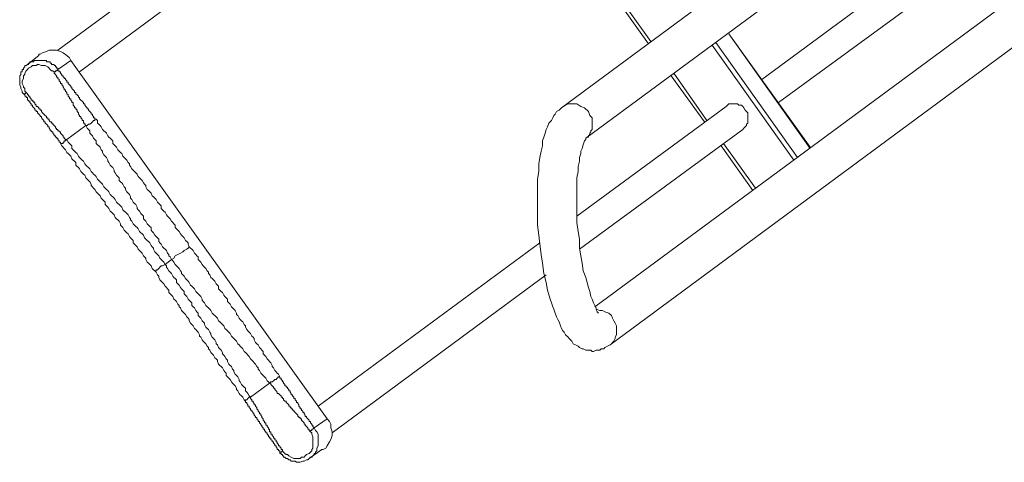
# Model space of a CAD drawing. Units: millimetres. Extents: x 6 to 417, y 27 to 286.
# Drawn here: x 8 to 87, y 83 to 118 of the extents above; entities that cross this region are included whole.
import ezdxf

# ---------------------------------------------------------------- set-up
doc = ezdxf.new("R2010")
doc.units = ezdxf.units.MM
doc.header["$MEASUREMENT"] = 0
doc.layers.add('Capa 1', color=7, linetype='Continuous')

msp = doc.modelspace()

# ---------------------------------------------------------------- linework, layer by layer
at = {"layer": 'Capa 1', "color": 7, "lineweight": 9, "true_color": 0xffffff}
for points in [[(118.077, 160.787), (51.305, 111.469)], [(53.233, 109.033), (118.889, 157.438)], [(118.889, 143.536), (53.943, 95.638)], [(55.161, 92.594), (121.223, 141.405)], [(43.187, 139.578), (11.221, 116.035)], [(12.946, 114.31), (44.607, 137.752)], [(43.795, 137.143), (58.408, 116.746)], [(43.592, 137.041), (58.205, 116.543)], [(82.763, 125.168), (67.237, 113.701)], [(68.556, 111.875), (84.082, 123.24)], [(71.093, 108.323), (64.598, 117.354)], [(71.093, 108.221), (64.598, 117.354)], [(9.699, 115.629), (9.699, 115.629), (9.699, 115.731), (9.8, 115.731), (10.003, 115.832), (10.308, 115.934), (10.511, 116.035), (10.815, 116.035), (11.119, 116.035), (11.424, 115.934), (11.627, 115.832), (11.931, 115.629), (12.134, 115.426), (12.236, 115.223)], [(69.774, 107.308), (63.279, 116.441)], [(63.584, 116.644), (70.078, 107.511)], [(9.699, 115.629), (8.785, 114.919)], [(11.221, 114.513), (11.221, 114.513), (11.221, 114.614), (11.119, 114.614), (11.119, 114.716), (11.018, 114.716), (11.018, 114.817), (10.916, 114.817), (10.916, 114.919), (10.815, 114.919), (10.714, 114.919), (10.714, 115.02), (10.612, 115.02), (10.612, 115.122), (10.511, 115.122), (10.409, 115.122), (10.308, 115.122), (10.308, 115.223), (10.206, 115.223), (10.105, 115.223), (10.003, 115.223), (9.902, 115.223), (9.8, 115.223), (9.699, 115.223), (9.597, 115.223), (9.496, 115.223), (9.394, 115.223), (9.293, 115.223), (9.293, 115.122), (9.191, 115.122)], [(12.236, 115.223), (11.221, 114.513)], [(32.633, 86.708), (12.236, 115.223)], [(8.785, 114.919), (8.785, 114.919), (8.684, 114.817), (8.583, 114.817), (8.583, 114.716), (8.481, 114.614), (8.481, 114.513), (8.38, 114.513), (8.38, 114.412), (8.38, 114.31), (8.278, 114.31), (8.278, 114.209), (8.278, 114.107), (8.177, 114.006), (8.177, 113.803), (8.177, 113.701), (8.177, 113.498), (8.177, 113.397), (8.177, 113.295), (8.278, 113.092), (8.278, 112.991), (8.38, 112.788), (8.38, 112.686), (8.481, 112.585)], [(13.453, 110.048), (13.453, 110.048), (13.352, 110.149), (13.352, 110.251), (13.25, 110.251), (13.25, 110.352), (13.25, 110.454), (13.149, 110.454), (13.149, 110.555), (13.048, 110.657), (13.048, 110.758), (12.946, 110.758), (12.946, 110.86), (12.845, 110.961), (12.845, 111.063), (12.743, 111.164), (12.743, 111.266), (12.642, 111.367), (12.642, 111.469), (12.54, 111.469), (12.54, 111.57), (12.439, 111.672), (12.439, 111.773), (12.439, 111.875), (12.337, 111.875), (12.337, 111.976), (12.236, 112.078), (12.236, 112.179), (12.134, 112.179), (12.134, 112.281), (12.033, 112.382), (12.033, 112.483), (11.931, 112.585), (11.931, 112.686), (11.83, 112.788), (11.83, 112.889), (11.728, 112.889), (11.728, 112.991), (11.627, 113.092), (11.627, 113.194), (11.525, 113.295), (11.525, 113.397), (11.424, 113.397), (11.424, 113.498), (11.322, 113.6), (11.322, 113.701), (11.221, 113.803), (11.221, 113.904), (11.119, 113.904), (11.119, 114.006), (11.018, 114.107), (10.917, 114.209), (10.917, 114.31), (10.815, 114.412), (10.714, 114.412), (10.612, 114.513), (10.511, 114.615), (10.409, 114.716), (10.206, 114.817), (10.003, 114.817), (9.902, 114.817), (9.699, 114.919), (9.597, 114.919), (9.496, 114.817), (9.293, 114.817), (9.191, 114.817), (9.09, 114.716), (8.887, 114.615), (8.785, 114.513), (8.684, 114.412), (8.582, 114.209), (8.582, 114.107), (8.481, 114.006), (8.481, 113.904), (8.481, 113.803), (8.38, 113.6), (8.38, 113.397), (8.481, 113.194), (8.481, 113.092), (8.582, 112.991), (8.582, 112.788), (8.684, 112.686)], [(9.191, 115.122), (9.191, 115.122), (9.09, 115.122), (8.988, 115.122), (8.988, 115.02), (8.887, 115.02), (8.887, 114.919), (8.785, 114.919)], [(11.221, 114.513), (11.221, 114.513), (11.119, 114.412), (11.018, 114.412), (11.018, 114.31), (10.916, 114.31)], [(11.221, 114.513), (11.221, 114.412), (11.322, 114.412), (11.322, 114.31), (11.424, 114.31), (11.424, 114.209), (11.525, 114.107), (11.525, 114.006), (11.627, 114.006), (11.627, 113.904), (11.728, 113.904), (11.728, 113.803), (11.83, 113.803), (11.83, 113.701), (11.931, 113.6), (11.931, 113.498), (12.033, 113.498), (12.033, 113.397), (12.134, 113.295), (12.236, 113.194), (12.236, 113.092), (12.337, 113.092), (12.337, 112.991), (12.439, 112.889), (12.54, 112.788), (12.54, 112.686), (12.642, 112.686), (12.642, 112.585), (12.743, 112.483), (12.845, 112.382), (12.845, 112.281), (12.946, 112.281), (12.946, 112.179), (13.048, 112.078), (13.149, 111.976), (13.25, 111.875), (13.25, 111.773), (13.352, 111.773), (13.352, 111.672), (13.453, 111.57), (13.555, 111.469), (13.555, 111.367), (13.656, 111.367), (13.656, 111.266), (13.758, 111.164), (13.859, 111.063), (13.859, 110.961), (13.961, 110.961), (13.961, 110.86), (14.062, 110.758), (14.062, 110.657), (14.164, 110.657), (14.164, 110.555), (14.265, 110.555), (14.367, 110.454), (14.367, 110.251), (14.468, 110.149), (14.57, 110.048), (14.671, 109.947), (14.773, 109.744)], [(60.032, 114.006), (62.67, 110.352)], [(60.235, 114.209), (62.873, 110.454)], [(8.684, 112.686), (8.684, 112.686), (8.582, 112.585), (8.481, 112.585), (8.582, 112.483), (8.582, 112.382), (8.684, 112.382), (8.684, 112.28), (8.785, 112.28), (8.785, 112.179), (8.785, 112.078), (8.887, 112.078), (8.887, 111.976), (8.988, 111.976), (8.988, 111.875), (9.09, 111.773), (9.09, 111.672), (9.191, 111.672), (9.191, 111.57), (9.293, 111.469), (9.394, 111.367), (9.394, 111.266), (9.496, 111.266), (9.496, 111.164), (9.597, 111.164), (9.597, 111.063), (9.699, 110.961), (9.8, 110.86), (9.8, 110.758), (9.902, 110.758), (9.902, 110.657), (10.003, 110.555), (10.105, 110.454), (10.105, 110.352), (10.206, 110.352), (10.206, 110.251), (10.308, 110.149), (10.409, 110.048), (10.409, 109.947), (10.511, 109.947), (10.511, 109.845), (10.612, 109.744), (10.612, 109.642), (10.714, 109.642), (10.714, 109.541), (10.815, 109.541), (10.815, 109.439), (10.916, 109.338), (10.916, 109.236), (11.018, 109.236), (11.018, 109.135), (11.119, 109.135), (11.119, 109.033), (11.221, 109.033), (11.221, 108.932), (11.322, 108.83), (11.322, 108.729), (11.424, 108.729), (11.424, 108.627), (11.525, 108.627), (11.627, 108.627), (11.627, 108.729), (11.728, 108.729), (11.728, 108.83), (11.83, 108.83), (11.931, 108.932)], [(8.684, 112.686), (8.684, 112.686), (8.785, 112.585), (8.785, 112.483), (8.887, 112.483), (8.887, 112.382), (8.988, 112.382), (8.988, 112.28), (9.09, 112.179), (9.09, 112.078), (9.191, 112.078), (9.191, 111.976), (9.293, 111.976), (9.293, 111.875), (9.394, 111.875), (9.394, 111.773), (9.496, 111.672), (9.496, 111.57), (9.597, 111.57), (9.699, 111.469), (9.699, 111.367), (9.8, 111.367), (9.8, 111.266), (9.902, 111.266), (9.902, 111.164), (10.003, 111.063), (10.105, 110.961), (10.206, 110.86), (10.308, 110.758), (10.308, 110.657), (10.409, 110.657), (10.409, 110.555), (10.511, 110.555), (10.511, 110.454), (10.612, 110.352), (10.714, 110.352), (10.714, 110.251), (10.815, 110.251), (10.815, 110.149), (10.916, 110.048), (11.018, 109.947), (11.018, 109.845), (11.119, 109.845), (11.119, 109.744), (11.221, 109.744), (11.221, 109.642), (11.322, 109.642), (11.322, 109.541), (11.424, 109.541), (11.424, 109.439), (11.525, 109.338), (11.627, 109.236), (11.627, 109.135), (11.728, 109.135)], [(51.305, 111.469), (51.102, 111.266), (50.899, 111.164), (50.797, 110.961), (50.696, 110.86), (50.594, 110.657), (50.493, 110.454), (50.29, 110.251), (50.188, 109.947), (50.087, 109.744), (49.985, 109.439), (49.884, 109.135), (49.783, 108.83), (49.783, 108.424), (49.681, 108.018), (49.58, 107.511), (49.478, 107.004), (49.478, 106.395), (49.377, 105.786), (49.377, 105.076), (49.377, 104.365), (49.377, 103.655), (49.377, 102.945), (49.377, 102.133), (49.478, 101.321), (49.58, 100.611), (49.681, 99.799), (49.783, 99.088), (49.884, 98.277), (50.087, 97.566), (50.188, 96.957), (50.391, 96.247), (50.493, 95.943), (50.594, 95.638), (50.696, 95.435), (50.797, 95.131), (50.899, 94.826), (51, 94.623), (51.102, 94.42), (51.203, 94.116), (51.305, 93.913), (51.406, 93.71), (51.508, 93.609), (51.609, 93.406), (51.812, 93.203), (51.914, 93.101), (52.117, 92.898), (52.218, 92.695), (52.421, 92.594), (52.624, 92.492), (52.725, 92.391), (52.928, 92.289), (53.03, 92.289), (53.233, 92.188), (53.334, 92.188), (53.537, 92.188), (53.639, 92.188), (53.74, 92.086), (53.842, 92.086), (54.045, 92.188), (54.146, 92.188), (54.248, 92.188), (54.349, 92.188), (54.451, 92.289), (54.654, 92.289), (54.755, 92.391), (54.958, 92.492), (55.161, 92.594)], [(51.305, 111.469), (51.305, 111.469), (51.609, 111.672), (51.812, 111.773), (52.117, 111.773), (52.522, 111.773), (52.827, 111.57), (53.131, 111.469), (53.436, 111.164), (53.537, 110.86), (53.74, 110.657), (53.74, 110.352)], [(64.395, 111.57), (52.523, 102.843)], [(64.395, 111.57), (64.497, 111.672), (64.598, 111.773), (64.801, 111.773), (64.903, 111.773), (65.004, 111.773), (65.207, 111.773), (65.309, 111.773), (65.41, 111.672), (65.613, 111.672), (65.715, 111.57), (65.816, 111.469), (65.918, 111.266), (66.019, 111.164), (66.121, 111.063), (66.121, 110.86), (66.121, 110.758), (66.121, 110.555), (66.121, 110.454), (66.121, 110.251), (66.019, 110.149), (66.019, 110.048), (65.918, 109.947), (65.816, 109.845), (65.715, 109.744)], [(14.265, 110.555), (14.164, 110.555), (14.164, 110.454), (14.062, 110.454), (13.961, 110.352), (13.859, 110.251), (13.758, 110.149), (13.656, 110.149), (13.555, 110.048), (13.453, 110.048)], [(19.745, 98.987), (20.253, 99.393), (20.151, 99.596), (20.05, 99.697), (20.05, 99.799), (19.948, 99.9), (19.847, 100.103), (19.745, 100.205), (19.644, 100.306), (19.542, 100.408), (19.441, 100.611), (19.339, 100.712), (19.238, 100.813), (19.238, 101.016), (19.136, 101.118), (19.035, 101.219), (18.933, 101.321), (18.832, 101.524), (18.73, 101.625), (18.629, 101.727), (18.629, 101.93), (18.527, 102.031), (18.426, 102.133), (18.324, 102.234), (18.223, 102.437), (18.121, 102.539), (18.02, 102.64), (18.02, 102.843), (17.918, 102.945), (17.817, 103.046), (17.716, 103.249), (17.614, 103.35), (17.513, 103.452), (17.513, 103.553), (17.411, 103.756), (17.31, 103.858), (17.208, 103.959), (17.107, 104.162), (17.005, 104.264), (17.005, 104.365), (16.904, 104.568), (16.802, 104.67), (16.701, 104.771), (16.599, 104.974), (16.599, 105.076), (16.498, 105.177), (16.396, 105.38), (16.295, 105.481), (16.193, 105.583), (16.092, 105.684), (16.092, 105.887), (15.99, 105.989), (15.889, 106.09), (15.787, 106.293), (15.686, 106.395), (15.686, 106.496), (15.584, 106.699), (15.483, 106.801), (15.382, 106.902), (15.28, 107.105), (15.179, 107.207), (15.179, 107.308), (15.077, 107.511), (14.976, 107.613), (14.874, 107.714), (14.773, 107.917), (14.773, 108.018), (14.671, 108.12), (14.57, 108.323), (14.468, 108.424), (14.367, 108.526), (14.265, 108.627), (14.265, 108.83), (14.164, 108.932), (14.062, 109.033), (13.961, 109.236), (13.859, 109.338), (13.758, 109.439), (13.758, 109.642), (13.656, 109.744), (13.555, 109.845), (13.453, 110.048), (11.931, 108.932)], [(14.773, 109.744), (14.874, 109.642), (14.976, 109.541), (15.077, 109.439), (15.179, 109.236), (15.28, 109.135), (15.382, 109.033), (15.483, 108.932), (15.584, 108.83), (15.584, 108.627), (15.686, 108.526), (15.787, 108.424), (15.889, 108.323), (15.99, 108.12), (16.092, 108.018), (16.193, 107.917), (16.295, 107.815), (16.396, 107.613), (16.498, 107.511), (16.599, 107.41), (16.701, 107.308), (16.802, 107.105), (16.904, 107.004), (16.904, 106.902), (17.005, 106.801), (17.107, 106.598), (17.208, 106.496), (17.31, 106.395), (17.411, 106.293), (17.513, 106.192), (17.614, 105.989), (17.715, 105.887), (17.817, 105.786), (17.918, 105.684), (18.02, 105.482), (18.121, 105.38), (18.223, 105.279), (18.223, 105.177), (18.324, 104.974), (18.426, 104.873), (18.527, 104.771), (18.629, 104.67), (18.73, 104.467), (18.832, 104.365), (18.933, 104.264), (19.035, 104.162), (19.136, 103.959), (19.238, 103.858), (19.339, 103.756), (19.441, 103.655), (19.441, 103.452), (19.542, 103.35), (19.644, 103.249), (19.745, 103.148), (19.847, 102.945), (19.948, 102.843), (20.049, 102.742), (20.151, 102.64), (20.252, 102.437), (20.354, 102.336), (20.455, 102.234), (20.557, 102.133), (20.557, 101.93), (20.658, 101.828), (20.76, 101.727), (20.861, 101.625), (20.963, 101.422), (21.064, 101.321), (21.166, 101.219), (21.267, 101.118), (21.369, 100.915), (21.47, 100.814), (21.572, 100.712), (21.572, 100.611), (21.673, 100.408), (21.775, 100.306), (21.876, 100.205), (21.978, 100.103), (22.079, 99.9), (22.181, 99.799), (22.282, 99.697), (22.384, 99.596), (22.384, 99.393), (22.485, 99.291), (22.586, 99.19), (22.688, 98.987), (22.789, 98.885), (22.891, 98.784), (22.992, 98.682), (23.094, 98.48), (23.195, 98.378), (23.195, 98.277), (23.297, 98.175), (23.398, 97.972), (23.5, 97.871), (23.601, 97.769), (23.703, 97.668), (23.804, 97.465), (23.906, 97.363), (24.007, 97.262), (24.007, 97.059), (24.109, 96.957), (24.21, 96.856), (24.312, 96.754), (24.413, 96.551), (24.515, 96.45), (24.616, 96.348), (24.717, 96.247), (24.717, 96.044), (24.819, 95.943), (24.92, 95.841), (25.022, 95.638), (25.123, 95.537), (25.225, 95.435), (25.326, 95.334), (25.428, 95.131), (25.428, 95.029), (25.529, 94.928), (25.631, 94.725), (25.732, 94.623), (25.834, 94.522), (25.935, 94.42), (26.037, 94.217), (26.138, 94.116), (26.138, 94.015), (26.24, 93.812), (26.341, 93.71), (26.443, 93.609), (26.544, 93.507), (26.646, 93.304), (26.747, 93.203), (26.849, 93.101), (26.849, 93), (26.95, 92.797), (27.051, 92.695), (27.153, 92.594), (27.254, 92.391), (27.356, 92.289), (27.457, 92.188), (27.559, 92.086), (27.559, 91.883), (27.66, 91.782), (27.762, 91.68), (27.863, 91.478), (27.965, 91.376), (28.066, 91.275), (28.168, 91.173), (28.269, 90.97), (28.269, 90.869), (28.371, 90.767), (28.472, 90.564), (28.574, 90.463), (28.675, 90.361), (28.777, 90.26), (28.878, 90.057), (28.878, 89.955), (28.98, 89.955), (28.98, 89.854), (29.081, 89.752), (29.081, 89.651), (29.182, 89.651), (29.182, 89.549), (29.284, 89.448), (29.284, 89.347), (29.385, 89.347), (29.385, 89.245), (29.487, 89.245), (29.487, 89.144), (29.588, 89.042), (29.588, 88.941), (29.69, 88.941), (29.69, 88.839), (29.791, 88.738), (29.791, 88.636), (29.893, 88.636), (29.893, 88.535), (29.994, 88.433), (29.994, 88.332), (30.096, 88.332), (30.096, 88.23), (30.197, 88.129), (30.197, 88.027), (30.299, 88.027), (30.299, 87.926), (30.4, 87.824), (30.4, 87.723)], [(52.725, 100.205), (65.715, 109.744)], [(53.74, 110.352), (53.74, 110.251), (53.74, 110.149), (53.74, 110.048), (53.74, 109.845), (53.74, 109.744), (53.639, 109.642), (53.639, 109.541), (53.537, 109.439), (53.537, 109.338), (53.436, 109.236)], [(11.728, 109.135), (11.728, 109.033), (11.83, 108.932), (11.931, 108.932)], [(11.931, 108.932), (12.033, 108.729), (12.134, 108.627), (12.236, 108.526), (12.337, 108.424), (12.337, 108.221), (12.439, 108.12), (12.54, 108.018), (12.642, 107.917), (12.743, 107.815), (12.845, 107.613)], [(54.248, 95.131), (54.146, 95.232), (54.045, 95.435), (54.045, 95.537), (53.943, 95.74), (53.842, 95.943), (53.74, 96.247), (53.639, 96.45), (53.537, 96.856), (53.436, 97.16), (53.334, 97.566), (53.233, 97.972), (53.03, 98.479), (52.928, 99.088), (52.827, 99.697), (52.725, 100.306), (52.725, 101.016), (52.624, 101.625), (52.523, 102.336), (52.523, 102.945), (52.523, 103.553), (52.523, 104.162), (52.523, 104.771), (52.523, 105.38), (52.523, 105.887), (52.624, 106.395), (52.624, 106.801), (52.725, 107.207), (52.725, 107.511), (52.827, 107.815), (52.827, 108.018), (52.928, 108.221), (53.03, 108.526), (53.131, 108.83), (53.233, 108.932), (53.233, 109.033), (53.334, 109.135), (53.436, 109.135), (53.436, 109.236)], [(11.424, 108.627), (11.525, 108.424), (11.627, 108.323), (11.728, 108.221), (11.83, 108.12), (11.931, 107.917), (12.033, 107.815), (12.134, 107.714), (12.236, 107.613), (12.337, 107.41), (12.439, 107.308), (12.54, 107.207), (12.642, 107.105), (12.642, 106.902), (12.743, 106.801), (12.845, 106.699), (12.946, 106.598), (13.048, 106.395), (13.149, 106.293), (13.25, 106.192), (13.352, 106.09), (13.453, 105.887), (13.555, 105.786), (13.656, 105.684), (13.758, 105.583), (13.859, 105.38), (13.859, 105.279), (13.961, 105.177), (14.062, 105.076), (14.164, 104.974), (14.265, 104.771), (14.367, 104.67), (14.468, 104.568), (14.57, 104.467), (14.671, 104.264), (14.773, 104.162), (14.874, 104.061), (14.976, 103.959), (14.976, 103.756), (15.077, 103.655), (15.179, 103.553), (15.28, 103.452), (15.382, 103.249), (15.483, 103.147), (15.584, 103.046), (15.686, 102.945), (15.787, 102.742)], [(63.99, 108.424), (66.526, 104.873)], [(64.192, 108.627), (66.729, 105.076)], [(12.845, 107.613), (12.946, 107.511), (13.048, 107.41), (13.149, 107.308), (13.25, 107.207), (13.352, 107.004), (13.453, 106.902), (13.555, 106.801), (13.656, 106.699), (13.758, 106.598), (13.859, 106.395), (13.961, 106.293), (14.062, 106.192), (14.164, 106.09), (14.265, 105.989), (14.367, 105.786), (14.468, 105.684), (14.57, 105.583), (14.671, 105.481), (14.773, 105.38), (14.874, 105.177), (14.976, 105.076), (15.077, 104.974), (15.179, 104.873), (15.28, 104.771), (15.382, 104.568), (15.483, 104.467), (15.584, 104.365), (15.686, 104.264), (15.787, 104.162), (15.889, 103.959), (15.99, 103.858), (16.092, 103.756), (16.193, 103.655), (16.295, 103.553), (16.396, 103.35), (16.498, 103.249), (16.599, 103.147), (16.701, 103.046), (16.802, 102.945), (16.904, 102.742), (17.005, 102.64), (17.005, 102.539), (17.107, 102.437), (17.208, 102.234), (17.31, 102.133), (17.411, 102.031), (17.513, 101.93), (17.614, 101.828), (17.716, 101.625), (17.817, 101.524), (17.919, 101.422), (18.02, 101.321), (18.121, 101.118), (18.223, 101.016), (18.324, 100.915), (18.426, 100.813), (18.527, 100.712), (18.629, 100.509), (18.73, 100.408), (18.832, 100.306), (18.832, 100.205), (18.933, 100.002), (19.035, 99.9), (19.136, 99.799), (19.238, 99.697), (19.339, 99.494), (19.441, 99.393), (19.542, 99.291), (19.644, 99.19), (19.745, 98.987)], [(15.787, 102.742), (15.889, 102.64), (15.99, 102.539), (16.092, 102.437), (16.193, 102.234), (16.193, 102.133), (16.295, 102.031), (16.396, 101.93), (16.498, 101.727), (16.599, 101.625), (16.701, 101.524), (16.802, 101.422), (16.904, 101.219), (17.005, 101.118), (17.107, 101.016), (17.208, 100.915), (17.208, 100.712), (17.31, 100.611), (17.411, 100.509), (17.513, 100.408), (17.614, 100.205), (17.715, 100.103), (17.817, 100.002), (17.918, 99.9), (18.02, 99.697), (18.121, 99.596), (18.223, 99.494), (18.223, 99.393), (18.324, 99.19), (18.426, 99.088), (18.527, 98.987), (18.629, 98.885), (18.73, 98.682), (18.832, 98.581), (18.933, 98.479), (19.035, 98.479), (19.035, 98.581), (19.136, 98.581), (19.238, 98.682), (19.339, 98.784), (19.441, 98.885), (19.542, 98.885), (19.745, 98.987)], [(21.673, 100.408), (21.673, 100.408), (21.572, 100.306), (21.47, 100.205), (21.267, 100.103), (21.166, 100.002), (20.963, 99.9), (20.76, 99.799), (20.557, 99.697), (20.455, 99.494), (20.253, 99.393)], [(49.58, 100.712), (31.922, 87.723)], [(19.745, 98.987), (19.847, 98.885), (19.847, 98.784), (19.948, 98.682), (20.05, 98.479), (20.151, 98.378), (20.253, 98.277), (20.354, 98.074), (20.455, 97.972), (20.557, 97.871), (20.658, 97.769), (20.658, 97.566), (20.76, 97.465), (20.861, 97.363), (20.963, 97.16), (21.064, 97.059), (21.166, 96.957), (21.267, 96.856), (21.267, 96.653), (21.369, 96.551), (21.47, 96.45), (21.572, 96.247), (21.673, 96.145), (21.775, 96.044), (21.876, 95.943), (21.876, 95.74), (21.978, 95.638), (22.079, 95.537), (22.181, 95.334), (22.282, 95.232), (22.384, 95.131), (22.384, 94.928), (22.485, 94.826), (22.586, 94.725), (22.688, 94.522), (22.789, 94.42), (22.891, 94.319), (22.891, 94.217), (22.992, 94.014), (23.094, 93.913), (23.195, 93.812), (23.297, 93.609), (23.398, 93.507), (23.398, 93.406), (23.5, 93.203), (23.601, 93.101), (23.703, 93), (23.804, 92.797), (23.804, 92.695), (23.906, 92.594), (24.007, 92.391), (24.109, 92.289), (24.21, 92.188), (24.312, 91.985), (24.312, 91.883), (24.413, 91.782)], [(28.066, 89.549), (27.965, 89.651), (27.863, 89.752), (27.762, 89.955), (27.66, 90.057), (27.559, 90.158), (27.457, 90.26), (27.356, 90.361), (27.254, 90.564), (27.153, 90.666), (27.153, 90.767), (27.052, 90.869), (26.95, 91.072), (26.849, 91.173), (26.747, 91.275), (26.646, 91.376), (26.544, 91.478), (26.443, 91.68), (26.341, 91.782), (26.24, 91.883), (26.138, 91.985), (26.037, 92.086), (25.935, 92.289), (25.834, 92.391), (25.732, 92.492), (25.631, 92.594), (25.529, 92.695), (25.428, 92.898), (25.326, 93), (25.225, 93.101), (25.123, 93.203), (25.022, 93.304), (24.92, 93.507), (24.819, 93.609), (24.717, 93.71), (24.616, 93.812), (24.515, 93.913), (24.413, 94.116), (24.312, 94.217), (24.21, 94.319), (24.109, 94.42), (24.007, 94.522), (23.906, 94.725), (23.804, 94.826), (23.703, 94.928), (23.601, 95.029), (23.5, 95.131), (23.398, 95.334), (23.297, 95.435), (23.195, 95.537), (23.094, 95.638), (22.992, 95.74), (22.891, 95.943), (22.789, 96.044), (22.688, 96.146), (22.688, 96.247), (22.586, 96.45), (22.485, 96.551), (22.384, 96.653), (22.282, 96.754), (22.181, 96.856), (22.079, 97.059), (21.978, 97.16), (21.876, 97.262), (21.775, 97.363), (21.673, 97.566), (21.572, 97.668), (21.47, 97.769), (21.369, 97.871), (21.267, 98.074), (21.166, 98.175), (21.064, 98.277), (21.064, 98.378), (20.963, 98.479), (20.861, 98.682), (20.76, 98.784), (20.658, 98.885), (20.557, 98.987), (20.455, 99.19), (20.354, 99.291), (20.253, 99.393)], [(18.933, 98.479), (19.035, 98.378), (19.136, 98.175), (19.238, 98.074), (19.238, 97.972), (19.339, 97.769), (19.441, 97.668), (19.542, 97.566), (19.644, 97.465), (19.745, 97.262), (19.847, 97.16), (19.948, 97.059), (20.05, 96.957), (20.05, 96.754), (20.151, 96.653), (20.253, 96.551), (20.354, 96.45), (20.455, 96.247), (20.557, 96.145), (20.658, 96.044), (20.76, 95.841), (20.861, 95.74), (20.861, 95.638), (20.963, 95.537), (21.064, 95.334), (21.166, 95.232), (21.267, 95.131), (21.369, 95.029), (21.47, 94.826), (21.572, 94.725), (21.673, 94.623), (21.673, 94.522), (21.775, 94.319), (21.876, 94.217), (21.978, 94.116), (22.079, 93.913), (22.181, 93.812), (22.282, 93.71), (22.384, 93.609), (22.485, 93.406), (22.485, 93.304), (22.586, 93.203), (22.688, 93), (22.789, 92.898), (22.891, 92.797), (22.992, 92.695), (23.094, 92.492), (23.195, 92.391), (23.195, 92.289), (23.297, 92.188), (23.398, 91.985), (23.5, 91.883), (23.601, 91.782), (23.703, 91.579), (23.804, 91.477), (23.906, 91.376), (23.906, 91.275), (24.007, 91.072), (24.109, 90.97), (24.21, 90.869), (24.312, 90.767), (24.413, 90.564), (24.515, 90.463), (24.616, 90.361), (24.616, 90.158), (24.717, 90.057), (24.819, 89.955), (24.92, 89.854), (25.022, 89.651), (25.123, 89.549), (25.225, 89.448), (25.326, 89.346), (25.428, 89.144), (25.428, 89.042), (25.529, 88.941), (25.631, 88.738), (25.732, 88.636), (25.834, 88.535), (25.935, 88.433), (26.037, 88.23), (26.138, 88.129), (26.138, 88.23), (26.24, 88.23), (26.341, 88.332), (26.443, 88.433), (26.544, 88.433)], [(33.039, 85.592), (50.087, 98.175)], [(55.668, 93.913), (55.668, 94.116), (55.567, 94.319), (55.465, 94.522), (55.364, 94.725), (55.262, 94.928), (55.059, 95.131), (54.755, 95.232), (54.552, 95.334), (54.349, 95.334), (54.045, 95.435)], [(55.161, 92.594), (55.262, 92.695), (55.364, 92.797), (55.465, 92.898), (55.567, 93.101), (55.567, 93.203), (55.668, 93.406), (55.668, 93.507), (55.668, 93.71), (55.668, 93.812), (55.668, 93.913)], [(24.413, 91.782), (24.515, 91.68), (24.616, 91.478), (24.717, 91.376), (24.717, 91.275), (24.819, 91.072), (24.92, 90.97), (25.022, 90.869), (25.123, 90.666), (25.225, 90.564), (25.225, 90.463), (25.326, 90.26), (25.428, 90.158), (25.529, 90.057), (25.631, 89.854), (25.631, 89.752), (25.732, 89.651), (25.834, 89.448), (25.935, 89.346), (26.037, 89.245), (26.138, 89.144), (26.138, 88.941), (26.24, 88.839), (26.341, 88.738), (26.443, 88.535), (26.544, 88.433)], [(28.066, 89.549), (26.544, 88.433)], [(28.878, 90.057), (28.777, 90.057), (28.675, 89.955), (28.574, 89.854), (28.472, 89.854), (28.371, 89.752), (28.269, 89.651), (28.168, 89.651), (28.066, 89.549)], [(31.314, 85.693), (31.212, 85.795), (31.212, 85.896), (31.111, 85.896), (31.111, 85.998), (31.009, 86.099), (30.908, 86.201), (30.908, 86.302), (30.806, 86.302), (30.806, 86.404), (30.705, 86.505), (30.603, 86.607), (30.603, 86.708), (30.502, 86.708), (30.502, 86.81), (30.4, 86.81), (30.4, 86.911), (30.299, 86.911), (30.299, 87.012), (30.197, 87.114), (30.096, 87.215), (29.994, 87.317), (29.994, 87.418), (29.893, 87.418), (29.893, 87.52), (29.791, 87.52), (29.791, 87.621), (29.69, 87.621), (29.69, 87.723), (29.588, 87.723), (29.588, 87.824), (29.487, 87.926), (29.386, 88.027), (29.386, 88.129), (29.284, 88.129), (29.183, 88.23), (29.183, 88.332), (29.081, 88.332), (29.081, 88.433), (28.98, 88.433), (28.98, 88.535), (28.878, 88.636), (28.777, 88.738), (28.675, 88.738), (28.675, 88.839), (28.574, 88.941), (28.472, 89.042), (28.472, 89.144), (28.371, 89.144), (28.371, 89.245), (28.269, 89.346), (28.168, 89.448), (28.168, 89.549), (28.066, 89.549)], [(26.138, 88.129), (26.138, 88.129), (26.138, 88.027), (26.24, 88.027), (26.24, 87.926), (26.341, 87.824), (26.341, 87.723), (26.443, 87.723), (26.443, 87.621), (26.544, 87.52), (26.544, 87.418), (26.646, 87.418), (26.646, 87.317), (26.747, 87.215), (26.747, 87.114), (26.849, 87.114), (26.849, 87.012), (26.95, 86.911), (26.95, 86.81), (27.051, 86.81), (27.051, 86.708), (27.153, 86.607), (27.153, 86.505), (27.254, 86.505), (27.254, 86.404), (27.356, 86.302), (27.356, 86.201), (27.457, 86.201), (27.457, 86.099), (27.559, 85.998), (27.559, 85.896), (27.66, 85.896), (27.66, 85.795), (27.762, 85.693), (27.762, 85.592), (27.863, 85.592), (27.863, 85.49), (27.965, 85.389), (27.965, 85.287), (28.066, 85.287), (28.066, 85.186), (28.168, 85.186), (28.168, 85.084), (28.269, 84.983), (28.269, 84.881), (28.371, 84.881), (28.371, 84.78)], [(26.544, 88.433), (26.544, 88.332)], [(26.544, 88.332), (26.544, 88.332), (26.646, 88.23), (26.646, 88.129), (26.747, 88.129), (26.747, 88.027), (26.849, 87.926), (26.849, 87.824), (26.95, 87.824), (26.95, 87.723), (27.052, 87.621), (27.052, 87.52), (27.153, 87.418), (27.153, 87.317), (27.254, 87.215), (27.254, 87.114), (27.356, 87.114), (27.356, 87.012), (27.457, 86.911), (27.457, 86.81), (27.559, 86.708), (27.559, 86.607), (27.66, 86.505), (27.66, 86.404), (27.762, 86.404), (27.762, 86.302), (27.762, 86.201), (27.863, 86.201), (27.863, 86.099), (27.965, 85.998), (27.965, 85.896), (28.066, 85.896), (28.066, 85.795), (28.066, 85.693), (28.168, 85.693), (28.168, 85.592), (28.168, 85.49), (28.269, 85.49), (28.269, 85.389), (28.371, 85.287), (28.371, 85.186), (28.472, 85.186), (28.472, 85.084), (28.574, 84.983), (28.574, 84.881), (28.675, 84.881), (28.675, 84.78), (28.777, 84.678), (28.777, 84.577), (28.878, 84.577), (28.878, 84.476), (28.98, 84.374), (28.98, 84.273), (29.081, 84.273), (29.081, 84.171)], [(30.4, 87.723), (30.502, 87.621), (30.502, 87.52), (30.603, 87.52), (30.603, 87.418), (30.705, 87.317), (30.705, 87.215), (30.806, 87.215), (30.806, 87.114), (30.908, 87.012), (30.908, 86.911), (31.009, 86.911), (31.009, 86.81), (31.111, 86.708), (31.212, 86.607), (31.212, 86.505), (31.314, 86.505), (31.314, 86.404), (31.415, 86.302), (31.415, 86.201), (31.517, 86.201), (31.517, 86.099), (31.618, 85.998)], [(31.618, 85.998), (32.633, 86.708)], [(32.633, 86.708), (32.836, 86.505), (32.937, 86.302), (32.937, 85.998), (33.039, 85.693), (33.039, 85.389), (32.937, 85.084), (32.836, 84.881), (32.633, 84.577), (32.531, 84.374), (32.328, 84.273), (32.227, 84.273)], [(29.081, 84.171), (29.183, 84.07), (29.284, 83.968), (29.386, 83.867), (29.487, 83.867), (29.588, 83.765), (29.791, 83.664), (29.994, 83.562), (30.096, 83.562), (30.299, 83.562), (30.4, 83.562), (30.502, 83.562), (30.603, 83.664), (30.806, 83.664), (30.908, 83.765), (31.009, 83.867), (31.212, 83.968), (31.314, 84.07), (31.415, 84.171), (31.415, 84.273), (31.517, 84.374), (31.517, 84.577), (31.517, 84.679), (31.517, 84.78), (31.517, 84.983), (31.517, 85.186), (31.517, 85.287), (31.415, 85.49), (31.415, 85.592), (31.314, 85.693)], [(31.618, 85.998), (31.72, 85.795), (31.821, 85.693), (31.922, 85.49), (31.922, 85.287), (31.922, 85.084), (31.922, 84.983), (31.922, 84.881), (31.922, 84.78), (31.922, 84.678), (31.922, 84.577), (31.821, 84.374), (31.821, 84.171), (31.72, 84.07), (31.72, 83.968), (31.618, 83.968), (31.618, 83.867), (31.517, 83.765), (31.415, 83.664), (31.314, 83.664), (31.212, 83.562), (32.227, 84.273)], [(31.618, 85.998), (31.618, 85.998), (31.517, 85.896), (31.415, 85.896), (31.415, 85.795), (31.314, 85.795), (31.314, 85.693)], [(28.371, 84.78), (28.472, 84.678), (28.472, 84.577), (28.574, 84.577), (28.574, 84.476), (28.675, 84.374), (28.675, 84.273), (28.777, 84.273), (28.777, 84.171), (28.878, 84.171), (28.878, 84.07), (28.98, 84.07), (29.081, 84.171)], [(28.878, 84.07), (28.878, 84.07), (28.878, 83.968), (28.98, 83.968), (28.98, 83.867), (29.081, 83.867), (29.081, 83.765), (29.183, 83.765), (29.183, 83.664), (29.284, 83.664), (29.386, 83.562), (29.487, 83.562), (29.588, 83.461), (29.69, 83.461), (29.791, 83.359), (29.893, 83.359), (30.096, 83.359), (30.197, 83.258), (30.4, 83.258), (30.502, 83.258), (30.705, 83.359), (30.806, 83.359), (31.009, 83.461), (31.111, 83.461), (31.212, 83.562)], [(32.227, 84.273), (32.227, 84.273)]]:
    msp.add_lwpolyline(points, dxfattribs=at)

doc.saveas('drawing.dxf')
